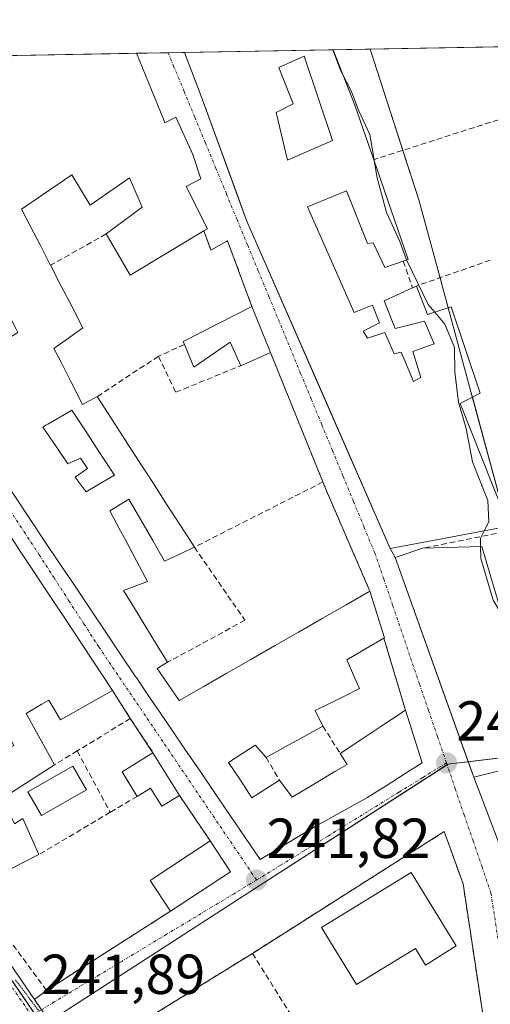
# Model space of a CAD drawing. Units: metres. Extents: x 625993 to 629488, y 4646278 to 4648653.
# Drawn here: x 629093 to 629176, y 4648478 to 4648653 of the extents above; entities that cross this region are included whole.
import ezdxf
from ezdxf.enums import TextEntityAlignment as Align

# ---------------------------------------------------------------- set-up
doc = ezdxf.new("R2010")
doc.units = ezdxf.units.M
doc.header["$MEASUREMENT"] = 0
for name, pattern in [('TRAZO_Y_PUNTO', [1, 0.5, -0.25, 0, -0.25]), ('TRAZOS2', [0.375, 0.25, -0.125]), ('TRAZOSX2', [1.5, 1, -0.5])]:
    doc.linetypes.add(name, pattern=pattern)
for name, color, linetype, lineweight in [('Carretera de calzada única', 19, 'Continuous', 13), ('Carretera de calzada única Cxs', 19, 'Continuous', 13), ('Carretera de calzada única eje', 19, 'TRAZO_Y_PUNTO', 0), ('Carátula', 7, 'Continuous', 5), ('Comarca CxS', 133, 'Continuous', 0), ('Comunidad Autónoma CxS', 142, 'Continuous', 0), ('Curva de nivel normal', 36, 'Continuous', 0), ('Edificación', 1, 'Continuous', 13), ('Edificación Cxs', 1, 'Continuous', 13), ('Huerta', 92, 'Continuous', 0), ('Huerta CxS', 92, 'Continuous', 0), ('Municipio CxS', 142, 'Continuous', 0), ('Muro lineal', 1, 'TRAZOSX2', 13), ('Núcleo urbano', 19, 'Continuous', 0), ('Núcleo urbano CxS', 19, 'Continuous', 0), ('Piscina', 142, 'Continuous', 0), ('Piscina CxS', 142, 'Continuous', 0), ('Provincia CxS', 1, 'Continuous', 0), ('Punto de cota en terreno', 7, 'Continuous', 0), ('Rótulo de punto de cota en terreno', 19, 'Continuous', 0), ('Vía pecuaria eje', 92, 'TRAZOS2', 0), ('Vía urbana Cxs', 5, 'Continuous', 0), ('Vía urbana eje', 5, 'TRAZO_Y_PUNTO', 0)]:
    doc.layers.add(name, color=color, linetype=linetype, lineweight=lineweight)
doc.styles.add('Arial', font='txt', dxfattribs={"height": 0.2})

# ---------------------------------------------------------------- blocks, each defined once
blk = doc.blocks.new('5PATER')
at = {"layer": 'Carátula', "linetype": 'Continuous', "lineweight": 5}
h = blk.add_hatch(color=250, dxfattribs=at)
edge = h.paths.add_edge_path()
edge.add_ellipse((0, 0.01), major_axis=(-1.33, -1.34), ratio=0.999422, start_angle=0, end_angle=360)
blk = doc.blocks.new('*U169')
at = {"layer": 'Carretera de calzada única Cxs', "color": 19, "linetype": 'Continuous', "lineweight": 13}
blk.add_polyline3d([(629079.36, 4648502.33, 241.93), (629095.16, 4648479.24, 241.84), (629096.4, 4648477.43, 241.86)], dxfattribs=at)
blk = doc.blocks.new('*U170')
at = {"layer": 'Vía urbana Cxs', "color": 5, "linetype": 'Continuous', "lineweight": 0}
for points in [[(629174.6, 4648478.26, 240.72), (629171.34, 4648499.8, 240.64), (629168, 4648509.1, 240.96), (629133.89, 4648487.44, 241.92), (629114.62, 4648475.5, 242.03)], [(629096.4, 4648477.43, 241.86), (629095.16, 4648479.24, 241.84), (629097.28, 4648480.87, 241.81), (629119.32, 4648494.92, 241.91), (629130, 4648501.96, 241.75), (629126.41, 4648507.43, 241.71), (629120.92, 4648515.49, 241.65), (629116.22, 4648523.1, 241.75), (629112.19, 4648529.19, 241.72), (629109, 4648534.18, 241.89), (629100.06, 4648547.7, 241.85), (629098.82, 4648549.58, 241.85), (629092.63, 4648558.94, 241.83), (629091.68, 4648560.38, 241.84)], [(629091.64, 4648568.67, 241.92), (629094.32, 4648564.67, 241.92), (629097, 4648560.67, 241.88), (629099.68, 4648556.68, 241.88), (629102.36, 4648552.68, 241.9), (629105.04, 4648548.68, 241.92), (629107.72, 4648544.68, 241.88), (629110.4, 4648540.69, 241.86), (629113.08, 4648536.69, 241.83), (629113.32, 4648536.34, 241.83), (629115.43, 4648533.23, 241.81), (629117.55, 4648530.12, 241.79), (629119.67, 4648527.01, 241.81), (629121.79, 4648523.91, 241.83), (629121.91, 4648523.73, 241.82), (629124.58, 4648519.81, 241.78), (629127.25, 4648515.88, 241.71), (629129.92, 4648511.96, 241.68), (629132.59, 4648508.04, 241.72), (629135.26, 4648504.12, 241.71), (629138.37, 4648505.98, 241.72), (629141.49, 4648507.85, 241.71), (629144.6, 4648509.71, 241.59), (629144.96, 4648509.92, 241.58), (629147.42, 4648511.29, 241.5), (629149.88, 4648512.67, 241.42), (629152.13, 4648513.92, 241.35), (629154.37, 4648515.17, 241.31), (629154.43, 4648515.21, 241.31), (629157.65, 4648517.24, 241.2), (629160.88, 4648519.28, 241.09), (629164.1, 4648521.31, 240.92), (629162.6, 4648526, 241.03), (629161.1, 4648530.69, 241.15), (629157.28, 4648543.46, 241.24), (629157.39, 4648543.53, 241.23), (629156.09, 4648547.69, 241.26), (629154.78, 4648551.84, 241.32), (629147.07, 4648569.64, 241.58), (629146.43, 4648571.22, 241.58), (629141.84, 4648582.52, 241.64), (629137.09, 4648594.24, 241.9), (629133.82, 4648602.4, 241.68), (629129.47, 4648614.05, 241.7), (629126.53, 4648612.44, 241.71), (629125.23, 4648615.83, 241.8), (629125.89, 4648616.22, 241.81), (629125.44, 4648617.12, 241.83), (629122.12, 4648623.71, 241.88), (629124.74, 4648625.12, 241.77), (629123.28, 4648629.44, 241.79), (629120.28, 4648636.08, 241.83), (629118.35, 4648635.03, 241.9), (629118.07, 4648635.71, 241.9), (629113.3, 4648647.41, 241.91), (629121.82, 4648647.56, 241.89), (629121.82, 4648647.55, 241.89), (629124.8, 4648639.81, 241.91), (629124.8, 4648639.81, 241.91), (629131.37, 4648621.81, 241.76), (629132.87, 4648617.69, 241.69), (629146.75, 4648585.99, 241.56), (629158.4, 4648559.39, 241.29), (629159.3, 4648557.79, 241.27), (629172.74, 4648520.21, 240.49), (629173.26, 4648518.76, 240.43), (629180.61, 4648499.45, 239.77)]]:
    blk.add_polyline3d(points, dxfattribs=at)
blk = doc.blocks.new('*U177')
at = {"layer": 'Edificación Cxs', "color": 1, "linetype": 'Continuous', "lineweight": 13}
for points in [[(629066.68, 4648598.21, 246.97), (629091.68, 4648560.38, 250.73), (629092.63, 4648558.94, 249.34), (629098.82, 4648549.58, 246.9), (629100.06, 4648547.7, 245.89), (629109, 4648534.18, 245.48), (629099.78, 4648528.94, 244.86), (629097.69, 4648532.46, 245.37), (629096.31, 4648531.65, 244.46), (629093.66, 4648530.1, 247.16), (629095.21, 4648527.28, 246.22), (629098.69, 4648520.94, 243.85), (629089.42, 4648514.97, 247.47), (629091.58, 4648510.49, 247.41), (629093.07, 4648511.39, 244.01), (629095.94, 4648505, 245.24), (629085.57, 4648499.74, 248.09), (629080.85, 4648507.48, 247.64), (629079.42, 4648509.8, 248.75), (629076.8, 4648508.46, 243.44), (629069.76, 4648519.17, 250.08), (629065.35, 4648525.9, 248.24), (629064.6, 4648527.04, 247.29), (629058.3, 4648536.62, 243.9), (629059.78, 4648537.76, 247.76), (629059.14, 4648538.82, 245.81), (629059.14, 4648538.83, 245.8), (629051.04, 4648552.28, 244.76), (629049.22, 4648555.3, 246.42), (629045.95, 4648553.51, 245.04), (629029.97, 4648578.81, 246.15), (629027.99, 4648581.95, 247.68), (629026.19, 4648584.8, 242.54), (629032.89, 4648589.71, 247.92), (629035.71, 4648591.78, 247.06), (629037.44, 4648593.05, 244.98), (629038.84, 4648590.88, 247.52), (629039.46, 4648589.91, 248.65), (629040.07, 4648588.96, 245.28), (629040.37, 4648589.27, 246.12), (629041.11, 4648590.04, 246.7), (629041.21, 4648590.14, 246.33), (629043.53, 4648592.55, 244.82), (629041.61, 4648595.69, 244.28), (629045.11, 4648597.95, 244.98), (629045.22, 4648598.02, 245.2), (629047.24, 4648599.32, 245.85), (629050.33, 4648601.31, 248.92), (629050.39, 4648601.35, 248.98), (629060.35, 4648607.78, 242.76), (629066.68, 4648598.21, 246.97)], [(629067.08, 4648576.79, 245.17), (629062.08, 4648583.79, 246.23), (629061.24, 4648583.19, 244.58), (629060.29, 4648582.51, 242.79), (629060.29, 4648582.51, 242.78), (629058.01, 4648580.88, 244.81), (629058.38, 4648580.37, 244.26), (629061.49, 4648576.01, 244.53), (629061.73, 4648575.67, 244.58), (629063.01, 4648573.88, 244.91), (629067.08, 4648576.79, 245.17)], [(629083.56, 4648520, 249.48), (629091.49, 4648524.4, 247.52), (629091.15, 4648525.01, 246.95), (629088.31, 4648530.13, 248.59), (629087.62, 4648529.75, 247.37), (629087.54, 4648529.7, 247.16), (629087.47, 4648529.66, 246.94), (629083.53, 4648527.48, 244.39), (629083.49, 4648527.45, 244.37), (629083.43, 4648527.42, 244.33), (629079.31, 4648525.13, 247.04), (629079.33, 4648525.1, 246.98), (629082.5, 4648519.41, 251.02), (629083.56, 4648520, 249.48)]]:
    blk.add_polyline3d(points, close=True, dxfattribs=at)
blk = doc.blocks.new('*U182')
at = {"layer": 'Edificación Cxs', "color": 1, "linetype": 'Continuous', "lineweight": 13}
for points in [[(629148.26, 4648648.03, 251.43), (629152.09, 4648638.18, 245.31), (629155.46, 4648628.5, 246.05), (629161.61, 4648610.78, 243.47), (629160.71, 4648610.48, 243.63), (629157.44, 4648609.32, 243.23), (629155.39, 4648613.73, 244.49), (629154.37, 4648613.6, 244.11), (629150.6, 4648622.94, 245.04), (629143.69, 4648620.12, 247.83), (629152.01, 4648601.37, 247.71), (629155.26, 4648602.65, 246.16), (629156.48, 4648599.53, 245.6), (629153.6, 4648598.05, 247.48), (629154.37, 4648596.76, 247.26), (629157.44, 4648597.8, 242.2), (629159.1, 4648594.01, 244.24), (629160.32, 4648594.27, 241.89), (629162.51, 4648589.09, 246.87), (629163.85, 4648589.8, 244.58), (629162.44, 4648594.4, 243.9), (629166.21, 4648595.8, 245.21), (629164.48, 4648599.78, 245.73), (629159.3, 4648598.5, 242.35), (629157.32, 4648603.42, 245.05), (629162.37, 4648605.73, 244.31), (629163.07, 4648606.05, 244.17), (629165, 4648600.99, 245.36), (629169.23, 4648602.34, 244.67), (629174.41, 4648587.03, 242.83), (629170.82, 4648585.19, 244.57), (629178.68, 4648565.49, 243.33), (629179.53, 4648563.37, 242.97), (629158.4, 4648559.39, 245.58), (629132.87, 4648617.69, 244.84), (629124.8, 4648639.81, 249), (629121.82, 4648647.55, 247.37), (629121.82, 4648647.56, 247.36), (629148.26, 4648648.04, 251.43), (629148.26, 4648648.03, 251.43)], [(629148.11, 4648631.91, 246.84), (629143.12, 4648646.9, 243.9), (629138.62, 4648644.91, 243.87), (629141.12, 4648638.41, 244.13), (629138.12, 4648636.91, 245.34), (629140.12, 4648628.41, 248.67), (629148.11, 4648631.91, 246.84)]]:
    blk.add_polyline3d(points, close=True, dxfattribs=at)
blk = doc.blocks.new('*U183')
at = {"layer": 'Edificación Cxs', "color": 1, "linetype": 'Continuous', "lineweight": 13}
for points in [[(629113.3, 4648647.41, 246.46), (629118.07, 4648635.71, 249.55), (629118.35, 4648635.03, 249.68), (629120.28, 4648636.08, 247.87), (629123.28, 4648629.44, 245.8), (629124.74, 4648625.12, 244.52), (629122.12, 4648623.71, 249.4), (629125.89, 4648616.22, 247.82), (629125.23, 4648615.83, 248.13), (629112.19, 4648607.96, 247.42), (629107.89, 4648615.3, 247.28), (629114.3, 4648620.06, 250.02), (629112.06, 4648625.25, 245.79), (629105.03, 4648620.39, 242.96), (629101.82, 4648625.83, 248.35), (629092.87, 4648619.69, 245.99), (629094.51, 4648616.52, 248.01), (629096.15, 4648613.34, 248.07), (629097.78, 4648610.17, 248.39), (629098.01, 4648609.73, 247.79), (629099.92, 4648606.03, 244.37), (629101.84, 4648602.32, 244.38), (629103.75, 4648598.62, 242.82), (629101.19, 4648596.8, 242.81), (629098.62, 4648594.97, 245.96), (629099.87, 4648592.52, 246.23), (629101.57, 4648589.17, 247.93), (629101.63, 4648589.05, 248.01), (629103.69, 4648584.99, 248.53), (629106.3, 4648586.4, 246.76), (629108.77, 4648582.58, 245.78), (629111.24, 4648578.75, 246.52), (629113.71, 4648574.93, 245.53), (629116.17, 4648571.11, 248.1), (629118.64, 4648567.29, 246.86), (629121.11, 4648563.46, 248.19), (629123.58, 4648559.64, 247.12), (629123.16, 4648559.44, 246.45), (629120.72, 4648558.3, 245.84), (629118.28, 4648557.16, 245.96), (629116.17, 4648560.83, 247.02), (629114.05, 4648564.5, 246.88), (629111.94, 4648568.17, 247.34), (629108.55, 4648566.12, 245.72), (629109.81, 4648563.75, 247.15), (629111.08, 4648561.37, 246.61), (629111.08, 4648561.37, 246.61), (629111.32, 4648560.92, 246.39), (629113.29, 4648557.22, 246.57), (629115.27, 4648553.51, 243.53), (629110.98, 4648551.96, 249.2), (629113.58, 4648547.7, 248.81), (629116.18, 4648543.43, 248.28), (629118.78, 4648539.17, 246.21), (629116.94, 4648538.09, 247.17), (629118.92, 4648535.24, 244.39), (629120.9, 4648532.38, 246.05), (629125.14, 4648534.81, 245.59), (629129.37, 4648537.25, 245.52), (629133.61, 4648539.68, 245.59), (629137.84, 4648542.11, 246.08), (629142.08, 4648544.54, 245.1), (629146.31, 4648546.98, 244.47), (629150.55, 4648549.41, 246.43), (629154.78, 4648551.84, 243.27), (629156.09, 4648547.69, 246.66), (629157.39, 4648543.53, 247.02), (629157.28, 4648543.46, 247.01), (629153.98, 4648541.54, 247), (629150.67, 4648539.62, 248), (629152.11, 4648536.34, 247.51), (629152.91, 4648534.5, 244.01), (629150.12, 4648533.12, 245.76), (629147.58, 4648531.86, 242.84), (629145.03, 4648530.6, 246.66), (629146.44, 4648527.84, 244.29), (629143.07, 4648525.99, 242.86), (629139.69, 4648524.13, 242.25), (629136.32, 4648522.28, 242.52), (629134.64, 4648524.18, 246.46), (629134.48, 4648524.36, 246.74), (629134.47, 4648524.37, 246.75), (629134.41, 4648524.44, 246.84), (629132.04, 4648522.91, 244.11), (629129.67, 4648521.37, 248.05), (629131.75, 4648518.24, 248.55), (629133.82, 4648515.1, 249.43), (629136.28, 4648516.66, 248.42), (629138.73, 4648518.21, 248.07), (629140.97, 4648515.22, 249.16), (629141.13, 4648515.32, 249.15), (629143.77, 4648516.89, 244.84), (629146.4, 4648518.46, 244.12), (629148.56, 4648519.74, 244.65), (629150.72, 4648521.03, 247.3), (629149.51, 4648522.97, 245.57), (629153.37, 4648525.54, 247.23), (629157.24, 4648528.12, 247.66), (629161.1, 4648530.69, 244.43), (629162.6, 4648526, 246.78), (629164.1, 4648521.31, 245.44), (629160.88, 4648519.28, 246.95), (629157.65, 4648517.24, 242.42), (629154.43, 4648515.21, 244.03), (629154.37, 4648515.17, 243.9), (629152.13, 4648513.92, 241.56), (629149.88, 4648512.67, 243.27), (629147.42, 4648511.29, 244.6), (629144.96, 4648509.92, 246.56), (629144.6, 4648509.71, 246.53), (629141.49, 4648507.85, 247.97), (629138.37, 4648505.98, 247.39), (629135.26, 4648504.12, 242.13), (629132.59, 4648508.04, 248.38), (629129.92, 4648511.96, 248.13), (629127.25, 4648515.88, 245.94), (629124.58, 4648519.81, 247.85), (629121.91, 4648523.73, 247.25), (629121.79, 4648523.91, 247.43), (629119.67, 4648527.01, 246.12), (629117.55, 4648530.12, 245.44), (629115.43, 4648533.23, 243.32), (629113.32, 4648536.34, 244.85), (629113.08, 4648536.69, 245.47), (629110.4, 4648540.69, 248.75), (629107.72, 4648544.68, 248.16), (629105.04, 4648548.68, 246.49), (629102.36, 4648552.68, 244.74), (629099.68, 4648556.68, 246.9), (629097, 4648560.67, 245.9), (629094.32, 4648564.67, 244.59), (629091.64, 4648568.67, 246.86), (629088.97, 4648572.66, 245.71), (629086.29, 4648576.66, 244.42), (629083.61, 4648580.66, 246.83), (629080.93, 4648584.65, 245.72), (629078.25, 4648588.65, 244.37), (629075.57, 4648592.65, 246.8), (629072.89, 4648596.65, 245.6), (629070.21, 4648600.64, 244.37), (629067.53, 4648604.64, 246.74), (629065.71, 4648607.98, 247.16), (629063.88, 4648611.33, 245.89), (629062.06, 4648614.67, 244.27), (629060.23, 4648618.01, 248.46), (629057.37, 4648621.76, 246.62), (629054.51, 4648625.52, 247.23), (629051.66, 4648629.27, 247.8), (629048.8, 4648633.03, 245.49), (629045.94, 4648636.78, 247.61), (629043.84, 4648639.88, 247.69), (629041.74, 4648642.98, 248.17), (629039.64, 4648646.08, 247.34), (629078.71, 4648646.78, 246.79), (629078.72, 4648646.77, 246.79), (629079.91, 4648644.18, 247.52), (629081.09, 4648641.58, 248.54), (629081.19, 4648641.37, 248.66), (629091.32, 4648647.01, 247.7), (629113.3, 4648647.41, 246.46)], [(629068.04, 4648642.05, 245.52), (629066.37, 4648645.4, 245.83), (629062.2, 4648643.3, 244.5), (629059.39, 4648641.89, 243.21), (629059.72, 4648641.18, 244.48), (629060.27, 4648640, 247.1), (629061.96, 4648636.39, 248.05), (629059.65, 4648635.3, 248.59), (629060.87, 4648632.87, 249.08), (629063.62, 4648634.46, 247.26), (629063.66, 4648634.36, 247.46), (629065.6, 4648630.05, 248.38), (629066.89, 4648630.37, 246.38), (629068.66, 4648626.93, 245.93), (629070.42, 4648623.5, 247.67), (629072.19, 4648620.06, 250.34), (629074.44, 4648620.71, 244.94), (629075.6, 4648617.9, 247.03), (629076.8, 4648615.01, 246.58), (629075.33, 4648613.8, 247.52), (629076.62, 4648611.48, 247.93), (629080.01, 4648612.96, 245.16), (629081.08, 4648611.16, 246.62), (629082.56, 4648608.67, 246), (629080.78, 4648607.46, 246.83), (629081.67, 4648605.67, 243.22), (629080.32, 4648604.76, 247.13), (629082.06, 4648601.97, 247.84), (629083.8, 4648599.19, 247.84), (629085.71, 4648596.12, 247.89), (629088.2, 4648597.53, 245.5), (629089.15, 4648595.87, 247.2), (629091.25, 4648597.21, 246.66), (629091.45, 4648597.34, 246.8), (629092.17, 4648597.8, 247.35), (629091.83, 4648598.47, 246.95), (629090.64, 4648600.81, 246.23), (629089.45, 4648603.14, 246.01), (629088.41, 4648605.17, 246.23), (629088.41, 4648605.18, 246.23), (629087.41, 4648607.14, 244.69), (629087.4, 4648607.17, 244.64), (629087.18, 4648607.59, 244), (629086.6, 4648608.74, 243.37), (629085.32, 4648611.25, 245.48), (629083.2, 4648615.41, 246.28), (629083.07, 4648615.66, 246.26), (629081.23, 4648619.28, 245.7), (629079.38, 4648622.9, 245.18), (629077.54, 4648626.51, 246.71), (629076.75, 4648628.06, 246.81), (629072.98, 4648635.45, 247.32), (629072.19, 4648637, 247.34), (629071.11, 4648639.13, 246.56), (629069.71, 4648638.69, 244.77), (629068.04, 4648642.05, 245.52)], [(629106.83, 4648576.29, 245.11), (629104.32, 4648580.14, 246.33), (629101.8, 4648584, 247.86), (629101.59, 4648583.87, 247.53), (629097.51, 4648581.5, 246.27), (629097.16, 4648581.29, 246.27), (629097.08, 4648581.25, 246.28), (629096.62, 4648580.98, 246.45), (629098.86, 4648577.72, 245.45), (629101.1, 4648574.46, 246.93), (629103.32, 4648575.46, 243.88), (629104.6, 4648573.62, 245.56), (629102.4, 4648572.1, 247.87), (629104.32, 4648569.48, 247.78), (629106.83, 4648570.96, 245.01), (629109.35, 4648572.43, 246.25), (629106.83, 4648576.29, 245.11)]]:
    blk.add_polyline3d(points, close=True, dxfattribs=at)

msp = doc.modelspace()

# ---------------------------------------------------------------- linework, layer by layer
at = {"layer": 'Carretera de calzada única', "color": 19, "linetype": 'Continuous', "lineweight": 13}
for points in [[(629024.13, 4648583.11, 241.9), (629046.85, 4648550.8, 241.93), (629079.36, 4648502.33, 241.93), (629095.16, 4648479.24, 241.84)], [(629095.16, 4648479.24, 241.84), (629096.4, 4648477.43, 241.86), (629099.47, 4648472.95, 241.91)]]:
    msp.add_polyline3d(points, dxfattribs=at)
at = {"layer": 'Carretera de calzada única eje', "color": 19, "linetype": 'TRAZO_Y_PUNTO', "lineweight": 0}
msp.add_polyline3d([(629094.68, 4648476.4, 241.87), (629088.8, 4648484.73, 241.86), (629077.58, 4648501.12, 241.88), (629045.08, 4648549.58, 241.91)], dxfattribs=at)
at = {"layer": 'Comarca CxS', "color": 133, "linetype": 'Continuous', "lineweight": 0}
msp.add_polyline3d([(629487.73, 4646340.28, 241.85), (626034.54, 4646278.18, 254.65), (625993.41, 4648591.3, 246.71), (629445.48, 4648653.38, 238.84), (629487.73, 4646340.28, 241.85)], close=True, dxfattribs=at)
at = {"layer": 'Comunidad Autónoma CxS', "color": 142, "linetype": 'Continuous', "lineweight": 0}
msp.add_polyline3d([(629487.73, 4646340.28, 241.85), (626034.54, 4646278.18, 254.65), (625993.41, 4648591.3, 246.71), (629445.48, 4648653.38, 238.84), (629487.73, 4646340.28, 241.85)], close=True, dxfattribs=at)
at = {"layer": 'Curva de nivel normal', "color": 36, "linetype": 'Continuous', "lineweight": 0}
for points in [[(629148.22, 4648648.03, 240), (629149.58, 4648644.43, 240), (629149.94, 4648643.72, 240)], [(629149.94, 4648643.72, 240), (629151.44, 4648640.72, 240), (629152.8, 4648637.2, 240), (629154.79, 4648632.96, 240), (629155.59, 4648628.12, 240)], [(629155.59, 4648628.12, 240), (629156.02, 4648625.53, 240), (629157.75, 4648619.11, 240), (629160.1, 4648613.94, 240), (629161.3, 4648610.68, 240)], [(629161.3, 4648610.68, 240), (629161.39, 4648610.44, 240), (629165.16, 4648602.76, 240), (629166.3, 4648601.4, 240)], [(629166.3, 4648601.4, 240), (629168.12, 4648599.24, 240), (629169.84, 4648595.1, 240), (629169.9, 4648590.73, 240), (629170.51, 4648585.43, 240), (629171.87, 4648580.71, 240), (629173.01, 4648574.8, 240), (629175.74, 4648567.94, 240), (629175.9, 4648564.16, 240), (629175.09, 4648562.53, 240)], [(629175.09, 4648562.53, 240), (629174.43, 4648561.22, 240), (629174.45, 4648559.76, 240)], [(629174.45, 4648559.76, 240), (629174.49, 4648557.6, 240), (629176.71, 4648550.21, 240), (629178.28, 4648547.56, 240)]]:
    msp.add_polyline3d(points, dxfattribs=at)
at = {"layer": 'Edificación', "color": 1, "linetype": 'Continuous', "lineweight": 13}
for points in [[(629091.32, 4648647.01, 247.7), (629113.3, 4648647.41, 246.46)], [(629091.32, 4648647.01, 247.7), (629113.3, 4648647.41, 246.46)], [(629113.3, 4648647.41, 246.46), (629118.07, 4648635.71, 249.55), (629118.35, 4648635.03, 249.68), (629120.28, 4648636.08, 247.87), (629123.28, 4648629.44, 245.8), (629124.74, 4648625.12, 244.52), (629122.12, 4648623.71, 249.4), (629125.89, 4648616.22, 247.82), (629125.23, 4648615.83, 248.13)], [(629121.82, 4648647.56, 247.36), (629148.26, 4648648.04, 251.43)], [(629121.82, 4648647.56, 247.36), (629148.26, 4648648.04, 251.43)], [(629178.68, 4648565.49, 243.33), (629179.53, 4648563.37, 242.97), (629158.4, 4648559.39, 245.58), (629132.87, 4648617.69, 244.84), (629124.8, 4648639.81, 249), (629121.82, 4648647.55, 247.37), (629121.82, 4648647.56, 247.36)], [(629148.26, 4648648.04, 251.43), (629148.26, 4648648.03, 251.43)], [(629148.26, 4648648.03, 251.43), (629152.09, 4648638.18, 245.31), (629155.46, 4648628.5, 246.05)], [(629148.11, 4648631.91, 246.84), (629143.12, 4648646.9, 243.9), (629138.62, 4648644.91, 243.87), (629141.12, 4648638.41, 244.13), (629138.12, 4648636.91, 245.34), (629140.12, 4648628.41, 248.67), (629148.11, 4648631.91, 246.84)], [(629148.11, 4648631.91, 246.84), (629143.12, 4648646.9, 243.9), (629138.62, 4648644.91, 243.87), (629141.12, 4648638.41, 244.13), (629138.12, 4648636.91, 245.34), (629140.12, 4648628.41, 248.67), (629148.11, 4648631.91, 246.84)], [(629155.46, 4648628.5, 246.05), (629161.61, 4648610.78, 243.47), (629160.71, 4648610.48, 243.63)], [(629107.89, 4648615.3, 247.28), (629114.3, 4648620.06, 250.02), (629112.06, 4648625.25, 245.79), (629105.03, 4648620.39, 242.96), (629101.82, 4648625.83, 248.35), (629092.87, 4648619.69, 245.99), (629094.51, 4648616.52, 248.01), (629096.15, 4648613.34, 248.07), (629097.78, 4648610.17, 248.39), (629098.01, 4648609.73, 247.79)], [(629160.71, 4648610.48, 243.63), (629157.44, 4648609.32, 243.22), (629155.39, 4648613.73, 244.49), (629154.37, 4648613.6, 244.11), (629150.6, 4648622.94, 245.04), (629143.69, 4648620.12, 247.83), (629152.01, 4648601.37, 247.71), (629155.26, 4648602.65, 246.16), (629156.48, 4648599.53, 245.6), (629153.6, 4648598.05, 247.48), (629154.37, 4648596.76, 247.26), (629157.44, 4648597.8, 242.2), (629159.1, 4648594.01, 244.24), (629160.32, 4648594.27, 241.89), (629162.51, 4648589.09, 246.87), (629163.85, 4648589.8, 244.58), (629162.44, 4648594.4, 243.9), (629166.21, 4648595.8, 245.21), (629164.48, 4648599.78, 245.73), (629159.3, 4648598.5, 242.35), (629157.32, 4648603.42, 245.05), (629162.37, 4648605.73, 244.31)], [(629125.23, 4648615.83, 248.13), (629112.19, 4648607.96, 247.42), (629107.89, 4648615.3, 247.28)], [(629098.01, 4648609.73, 247.79), (629099.92, 4648606.03, 244.37), (629101.84, 4648602.32, 244.38), (629103.75, 4648598.62, 242.82), (629101.19, 4648596.8, 242.81), (629098.62, 4648594.97, 245.96), (629099.87, 4648592.52, 246.23), (629101.57, 4648589.17, 247.93), (629101.63, 4648589.05, 248.01), (629103.69, 4648584.99, 248.53), (629106.3, 4648586.4, 246.76)], [(629162.37, 4648605.73, 244.31), (629163.07, 4648606.05, 244.17)], [(629163.07, 4648606.05, 244.17), (629165, 4648600.99, 245.36), (629169.23, 4648602.34, 244.67), (629174.41, 4648587.03, 242.83), (629170.82, 4648585.19, 244.57), (629178.68, 4648565.49, 243.33)], [(629121.81, 4648595.67, 246.69), (629121.6, 4648596.19, 246.46), (629133.82, 4648602.4, 246.43)], [(629133.82, 4648602.4, 246.43), (629137.09, 4648594.24, 247.2)], [(629066.68, 4648598.21, 246.97), (629091.68, 4648560.38, 250.73), (629092.63, 4648558.94, 249.34), (629098.82, 4648549.58, 246.9), (629100.06, 4648547.7, 245.89), (629109, 4648534.18, 245.48)], [(629131.83, 4648591.89, 247.63), (629129.92, 4648596.05, 247.32), (629123.46, 4648591.62, 244.88), (629121.81, 4648595.67, 246.69)], [(629137.09, 4648594.24, 247.2), (629131.83, 4648591.89, 247.63)], [(629106.3, 4648586.4, 246.76), (629108.77, 4648582.58, 245.78), (629111.24, 4648578.75, 246.52), (629113.71, 4648574.93, 245.53), (629116.17, 4648571.11, 248.1), (629118.64, 4648567.29, 246.86), (629121.11, 4648563.46, 248.19), (629123.58, 4648559.64, 247.12)], [(629106.83, 4648576.29, 245.11), (629104.32, 4648580.14, 246.33), (629101.8, 4648584, 247.86), (629101.59, 4648583.87, 247.53), (629097.51, 4648581.5, 246.27), (629097.16, 4648581.29, 246.27), (629097.08, 4648581.25, 246.28), (629096.62, 4648580.98, 246.45), (629098.86, 4648577.72, 245.45), (629101.1, 4648574.46, 246.93), (629103.32, 4648575.46, 243.88), (629104.6, 4648573.62, 245.56), (629102.4, 4648572.1, 247.87), (629104.32, 4648569.48, 247.78), (629106.83, 4648570.96, 245.01), (629109.35, 4648572.43, 246.25), (629106.83, 4648576.29, 245.11)], [(629106.83, 4648576.29, 245.11), (629104.32, 4648580.14, 246.33), (629101.8, 4648584, 247.86), (629101.59, 4648583.87, 247.53), (629097.51, 4648581.5, 246.27), (629097.16, 4648581.29, 246.27), (629097.08, 4648581.25, 246.28), (629096.62, 4648580.98, 246.45), (629098.86, 4648577.72, 245.45), (629101.1, 4648574.46, 246.93), (629103.32, 4648575.46, 243.88), (629104.6, 4648573.62, 245.56), (629102.4, 4648572.1, 247.87), (629104.32, 4648569.48, 247.78), (629106.83, 4648570.96, 245.01), (629109.35, 4648572.43, 246.25), (629106.83, 4648576.29, 245.11)], [(629161.1, 4648530.69, 244.43), (629162.6, 4648526, 246.78), (629164.1, 4648521.31, 245.44), (629160.88, 4648519.28, 246.95), (629157.65, 4648517.24, 242.42), (629154.43, 4648515.21, 244.03), (629154.37, 4648515.17, 243.9), (629152.13, 4648513.92, 241.56), (629149.88, 4648512.67, 243.27), (629147.42, 4648511.29, 244.6), (629144.96, 4648509.92, 246.56), (629144.6, 4648509.71, 246.53), (629141.49, 4648507.85, 247.97), (629138.37, 4648505.98, 247.38), (629135.26, 4648504.12, 242.13), (629132.59, 4648508.04, 248.38), (629129.92, 4648511.96, 248.13), (629127.25, 4648515.88, 245.94), (629124.58, 4648519.81, 247.85), (629121.91, 4648523.73, 247.25), (629121.79, 4648523.91, 247.42), (629119.67, 4648527.01, 246.12), (629117.55, 4648530.12, 245.44), (629115.43, 4648533.23, 243.32), (629113.32, 4648536.34, 244.85), (629113.08, 4648536.69, 245.47), (629110.4, 4648540.69, 248.75), (629107.72, 4648544.68, 248.16), (629105.04, 4648548.68, 246.49), (629102.36, 4648552.68, 244.74), (629099.68, 4648556.68, 246.9), (629097, 4648560.67, 245.9), (629094.32, 4648564.67, 244.59), (629091.64, 4648568.67, 246.86)], [(629123.58, 4648559.64, 247.12), (629123.16, 4648559.44, 246.45), (629120.72, 4648558.3, 245.84), (629118.28, 4648557.16, 245.96), (629116.17, 4648560.83, 247.02), (629114.05, 4648564.5, 246.88), (629111.94, 4648568.17, 247.34), (629108.55, 4648566.12, 245.72), (629109.81, 4648563.75, 247.15), (629111.08, 4648561.37, 246.61), (629111.08, 4648561.37, 246.61), (629111.32, 4648560.92, 246.39), (629113.29, 4648557.22, 246.57), (629115.27, 4648553.51, 243.53), (629110.98, 4648551.96, 249.2), (629113.58, 4648547.7, 248.81), (629116.18, 4648543.43, 248.28), (629118.78, 4648539.17, 246.21)], [(629164.22, 4648559.46, 247.78), (629174.67, 4648559.77, 245.99), (629179.3, 4648544.12, 244.39)], [(629173.26, 4648518.76, 243), (629159.3, 4648557.79, 244.61), (629164.22, 4648559.46, 247.78)], [(629118.78, 4648539.17, 246.21), (629116.94, 4648538.09, 247.17), (629118.92, 4648535.24, 244.39), (629120.9, 4648532.38, 246.05), (629125.14, 4648534.81, 245.59), (629129.37, 4648537.25, 245.52), (629133.61, 4648539.68, 245.59), (629137.84, 4648542.11, 246.08), (629142.08, 4648544.54, 245.1), (629146.31, 4648546.98, 244.47), (629150.55, 4648549.41, 246.43), (629154.78, 4648551.84, 243.27)], [(629154.78, 4648551.84, 243.27), (629156.09, 4648547.69, 246.66), (629157.39, 4648543.53, 247.02), (629157.28, 4648543.46, 247.01)], [(629157.28, 4648543.46, 247.01), (629153.98, 4648541.54, 247), (629150.67, 4648539.62, 248), (629152.11, 4648536.34, 247.51), (629152.91, 4648534.5, 244.01), (629150.12, 4648533.12, 245.76), (629147.58, 4648531.86, 242.84), (629145.03, 4648530.6, 246.66), (629146.44, 4648527.84, 244.29)], [(629109, 4648534.18, 245.48), (629099.78, 4648528.94, 244.86), (629097.69, 4648532.46, 245.37), (629096.31, 4648531.65, 244.46), (629093.66, 4648530.1, 247.16), (629095.21, 4648527.28, 246.22), (629098.69, 4648520.94, 243.85)], [(629149.51, 4648522.97, 245.57), (629153.37, 4648525.54, 247.23), (629157.24, 4648528.12, 247.66), (629161.1, 4648530.69, 244.43)], [(629146.44, 4648527.84, 244.29), (629143.07, 4648525.99, 242.86), (629139.69, 4648524.13, 242.25), (629136.32, 4648522.28, 242.52)], [(629113.42, 4648515.35, 244.04), (629110.73, 4648519.71, 242.84), (629116.22, 4648523.1, 244.53)], [(629116.22, 4648523.1, 244.53), (629120.92, 4648515.49, 243.92)], [(629136.32, 4648522.28, 242.52), (629134.64, 4648524.18, 246.46), (629134.48, 4648524.36, 246.74), (629134.47, 4648524.37, 246.75), (629134.41, 4648524.44, 246.84), (629132.04, 4648522.91, 244.11), (629129.67, 4648521.37, 248.05), (629131.75, 4648518.24, 248.55), (629133.82, 4648515.1, 249.43), (629136.28, 4648516.66, 248.42), (629138.73, 4648518.21, 248.07)], [(629138.73, 4648518.21, 248.07), (629140.97, 4648515.22, 249.16), (629141.13, 4648515.32, 249.15), (629143.77, 4648516.89, 244.84), (629146.4, 4648518.46, 244.12), (629148.56, 4648519.74, 244.65), (629150.72, 4648521.03, 247.3), (629149.51, 4648522.97, 245.57)], [(629098.69, 4648520.94, 243.85), (629089.42, 4648514.97, 247.47), (629091.58, 4648510.49, 247.41), (629093.07, 4648511.39, 244.01), (629095.94, 4648505, 245.24)], [(629186.76, 4648518.94, 242.23), (629182.53, 4648518.12, 245.87), (629181.32, 4648520.8, 242.67), (629173.26, 4648518.76, 243)], [(629120.92, 4648515.49, 243.92), (629117.8, 4648513.59, 241.72), (629115.8, 4648516.83, 244.21), (629113.42, 4648515.35, 244.04)], [(629095.94, 4648505, 245.24), (629085.57, 4648499.74, 248.09), (629080.85, 4648507.48, 247.64)], [(629119.32, 4648494.92, 245.37), (629115.71, 4648500.39, 243.8), (629126.41, 4648507.43, 244.5)], [(629126.41, 4648507.43, 244.5), (629130, 4648501.96, 245)], [(629130, 4648501.96, 245), (629119.32, 4648494.92, 245.37)], [(629170.12, 4648488.81, 244.23), (629164.64, 4648485.33, 245.09), (629162.91, 4648488.3, 248.95), (629152.39, 4648481.89, 241.59), (629146.19, 4648492.06, 245.36), (629162.11, 4648501.8, 245.28), (629170.12, 4648488.81, 244.23)]]:
    msp.add_polyline3d(points, dxfattribs=at)
at = {"layer": 'Edificación Cxs', "color": 1, "linetype": 'Continuous', "lineweight": 13}
for points in [[(629148.11, 4648631.91, 246.84), (629140.12, 4648628.41, 248.67), (629138.12, 4648636.91, 245.34), (629141.12, 4648638.41, 244.13), (629138.62, 4648644.91, 243.87), (629143.12, 4648646.9, 243.9), (629148.11, 4648631.91, 246.84)], [(629133.82, 4648602.4, 246.43), (629137.09, 4648594.24, 247.2), (629131.83, 4648591.89, 247.63), (629129.92, 4648596.05, 247.32), (629123.46, 4648591.62, 244.88), (629121.81, 4648595.67, 246.69), (629121.6, 4648596.19, 246.46), (629133.82, 4648602.4, 246.43)], [(629106.83, 4648576.29, 245.11), (629109.35, 4648572.43, 246.25), (629106.83, 4648570.96, 245.01), (629104.32, 4648569.48, 247.78), (629102.4, 4648572.1, 247.87), (629104.6, 4648573.62, 245.56), (629103.32, 4648575.46, 243.88), (629101.1, 4648574.46, 246.93), (629098.86, 4648577.72, 245.45), (629096.62, 4648580.98, 246.45), (629097.08, 4648581.25, 246.28), (629097.16, 4648581.29, 246.27), (629097.51, 4648581.5, 246.27), (629101.59, 4648583.87, 247.53), (629101.8, 4648584, 247.86), (629104.32, 4648580.14, 246.33), (629106.83, 4648576.29, 245.11)], [(629179.3, 4648544.12, 244.39), (629186.76, 4648518.94, 242.23), (629182.53, 4648518.12, 245.87), (629181.32, 4648520.8, 242.67), (629173.26, 4648518.76, 243), (629159.3, 4648557.79, 244.61), (629164.22, 4648559.46, 247.78), (629174.67, 4648559.77, 245.99), (629179.3, 4648544.12, 244.39)], [(629116.22, 4648523.1, 244.53), (629120.92, 4648515.49, 243.92), (629117.8, 4648513.59, 241.72), (629115.8, 4648516.83, 244.21), (629113.42, 4648515.35, 244.04), (629110.73, 4648519.71, 242.84), (629116.22, 4648523.1, 244.53)], [(629130, 4648501.96, 245), (629119.32, 4648494.92, 245.37), (629115.71, 4648500.39, 243.8), (629126.41, 4648507.43, 244.5), (629130, 4648501.96, 245)], [(629170.12, 4648488.81, 244.23), (629164.64, 4648485.33, 245.09), (629162.91, 4648488.3, 248.95), (629152.39, 4648481.89, 241.59), (629146.19, 4648492.06, 245.36), (629162.11, 4648501.8, 245.28), (629170.12, 4648488.81, 244.23)]]:
    msp.add_polyline3d(points, close=True, dxfattribs=at)
at = {"layer": 'Huerta', "color": 92, "linetype": 'Continuous', "lineweight": 0}
for points in [[(629154.82, 4648648.15, 239.4), (629184.03, 4648648.68, 238.75), (629185.31, 4648648.7, 238.65), (629187.1, 4648648.73, 238.5), (629189.84, 4648648.78, 238.27), (629191.5, 4648648.81, 238.13)], [(629187.99, 4648523.39, 238.89), (629183.27, 4648544.96, 239.05), (629179.61, 4648561.71, 239.11), (629179.43, 4648562.5, 239.16), (629179.3, 4648563.1, 239.2), (629179.24, 4648563.32, 239.22), (629179.15, 4648563.66, 239.24), (629178.67, 4648565.43, 239.26), (629178.61, 4648565.67, 239.26), (629173.01, 4648586.31, 239.28), (629172.75, 4648587.27, 239.31), (629171.72, 4648591.03, 239.45), (629171.5, 4648591.85, 239.48), (629169.94, 4648597.6, 239.58), (629168.7, 4648602.17, 239.23), (629167.94, 4648604.99, 238.97), (629167.25, 4648607.52, 238.77), (629167.04, 4648608.31, 238.7), (629163.49, 4648621.39, 238.98), (629160.65, 4648630.16, 239.23), (629154.82, 4648648.15, 239.4)]]:
    msp.add_polyline3d(points, dxfattribs=at)
at = {"layer": 'Huerta CxS', "color": 92, "linetype": 'Continuous', "lineweight": 0}
msp.add_polyline3d([(629178.67, 4648565.43, 239.26), (629172.75, 4648587.27, 239.31), (629171.72, 4648591.03, 239.45), (629171.5, 4648591.85, 239.48), (629169.94, 4648597.6, 239.58), (629167.94, 4648604.99, 238.97), (629167.04, 4648608.31, 238.7), (629163.49, 4648621.38, 238.98), (629154.82, 4648648.15, 239.4), (629191.5, 4648648.81, 238.13)], dxfattribs=at)
at = {"layer": 'Municipio CxS', "color": 142, "linetype": 'Continuous', "lineweight": 0}
msp.add_polyline3d([(629487.73, 4646340.28, 241.85), (626034.54, 4646278.18, 254.65), (625993.41, 4648591.3, 246.71), (629445.48, 4648653.38, 238.84), (629487.73, 4646340.28, 241.85)], close=True, dxfattribs=at)
at = {"layer": 'Muro lineal', "color": 1, "linetype": 'TRAZOSX2', "lineweight": 13}
for points in [[(629183.35, 4648637.44, 239.33), (629155.46, 4648628.5, 246.05)], [(629125.23, 4648615.83, 248.13), (629126.53, 4648612.44, 241.89), (629129.47, 4648614.05, 241.81), (629133.82, 4648602.4, 246.43)], [(629107.89, 4648615.3, 247.28), (629098.01, 4648609.73, 247.79)], [(629160.71, 4648610.48, 243.63), (629162.37, 4648605.73, 244.31)], [(629176.19, 4648610.65, 240.51), (629163.07, 4648606.05, 244.17)], [(629121.81, 4648595.67, 246.69), (629117.19, 4648593.56, 243)], [(629117.19, 4648593.56, 243), (629106.3, 4648586.4, 246.76)], [(629117.19, 4648593.56, 243), (629120.27, 4648587.17, 242.96), (629131.83, 4648591.89, 247.63)], [(629137.09, 4648594.24, 247.2), (629146.43, 4648571.22, 243.56)], [(629146.43, 4648571.22, 243.56), (629123.58, 4648559.64, 247.12), (629132.57, 4648546.64, 244.11), (629118.78, 4648539.17, 246.21)], [(629146.43, 4648571.22, 243.56), (629147.07, 4648569.64, 242.72)], [(629147.07, 4648569.64, 242.72), (629154.78, 4648551.84, 243.27)], [(629147.07, 4648569.64, 242.72), (629147.2, 4648569.31, 242.6)], [(629186.11, 4648563.84, 242.02), (629164.22, 4648559.46, 247.78)], [(629157.28, 4648543.46, 247.01), (629161.1, 4648530.69, 244.43)], [(629109, 4648534.18, 245.48), (629112.19, 4648529.19, 242.89)], [(629112.19, 4648529.19, 242.89), (629102.76, 4648523.42, 243)], [(629112.19, 4648529.19, 242.89), (629116.22, 4648523.1, 244.53)], [(629146.44, 4648527.84, 244.29), (629149.51, 4648522.97, 245.57)], [(629102.76, 4648523.42, 243), (629098.69, 4648520.94, 243.85)], [(629102.76, 4648523.42, 243), (629108.62, 4648512.51, 243.26)], [(629136.32, 4648522.28, 242.52), (629138.73, 4648518.21, 248.07)], [(629173.26, 4648518.76, 243), (629182.37, 4648494.84, 242.03)], [(629113.42, 4648515.35, 244.04), (629108.62, 4648512.51, 243.26)], [(629120.92, 4648515.49, 243.92), (629126.41, 4648507.43, 244.5)], [(629108.62, 4648512.51, 243.26), (629095.94, 4648505, 245.24)], [(629174.9, 4648476.28, 240.99), (629174.6, 4648478.26, 242.69), (629171.34, 4648499.8, 241.01), (629168, 4648509.1, 241.8), (629133.89, 4648487.44, 245.53)], [(629119.32, 4648494.92, 245.37), (629097.28, 4648480.87, 243.22), (629078.72, 4648506.14, 242.14), (629080.85, 4648507.48, 247.64)], [(629133.89, 4648487.44, 245.53), (629114.62, 4648475.5, 245.16)], [(629133.89, 4648487.44, 245.53), (629150.34, 4648461.25, 242.86)]]:
    msp.add_polyline3d(points, dxfattribs=at)
at = {"layer": 'Núcleo urbano', "color": 19, "linetype": 'Continuous', "lineweight": 0}
for points in [[(628983.01, 4648645.06, 242.18), (628984.21, 4648645.09, 242.19), (628986.38, 4648645.12, 242.19), (629015.61, 4648645.65, 242.09), (629019.94, 4648645.73, 242.12), (629030.62, 4648645.92, 242.17), (629033.31, 4648645.97, 242.15), (629036.68, 4648646.03, 242.13), (629039.64, 4648646.08, 242.19), (629078.71, 4648646.78, 241.68), (629091.32, 4648647.01, 241.68), (629113.3, 4648647.41, 241.91), (629118.92, 4648647.51, 241.89), (629121.82, 4648647.56, 241.89), (629148.26, 4648648.04, 240.01), (629154.82, 4648648.15, 239.4)], [(629187.99, 4648523.39, 238.89), (629183.27, 4648544.96, 239.05), (629179.61, 4648561.71, 239.11), (629179.43, 4648562.5, 239.16), (629179.3, 4648563.1, 239.2), (629179.24, 4648563.32, 239.22), (629179.15, 4648563.66, 239.24), (629178.67, 4648565.43, 239.26), (629178.61, 4648565.67, 239.26), (629173.01, 4648586.31, 239.28), (629172.75, 4648587.27, 239.31), (629171.72, 4648591.03, 239.45), (629171.5, 4648591.85, 239.48), (629169.94, 4648597.6, 239.58), (629168.7, 4648602.17, 239.23), (629167.94, 4648604.99, 238.97), (629167.25, 4648607.52, 238.77), (629167.04, 4648608.31, 238.7), (629163.49, 4648621.39, 238.98), (629160.65, 4648630.16, 239.23), (629154.82, 4648648.15, 239.4)], [(629096.42, 4648474.93, 241.89), (629095.19, 4648476.71, 241.87), (629086.48, 4648489.32, 241.87), (629080.23, 4648498.37, 241.86), (629057.27, 4648531.61, 241.91), (629056.03, 4648533.55, 241.89), (629045.79, 4648549.59, 241.91), (629045.75, 4648549.65, 241.91), (629043.69, 4648552.87, 241.9), (629038.78, 4648559.68, 241.92), (629038.69, 4648559.81, 241.92), (629027.03, 4648575.94, 241.9), (629021.6, 4648583.47, 241.91), (629000.48, 4648612.72, 242), (628995.72, 4648619.78, 242.05)], [(629096.42, 4648474.93, 241.89), (629095.19, 4648476.71, 241.87), (629086.48, 4648489.32, 241.87), (629080.23, 4648498.37, 241.86), (629057.27, 4648531.61, 241.91), (629056.03, 4648533.55, 241.89), (629045.79, 4648549.59, 241.91), (629045.75, 4648549.65, 241.91), (629043.69, 4648552.87, 241.9), (629038.78, 4648559.68, 241.92), (629038.69, 4648559.81, 241.92), (629027.03, 4648575.94, 241.9), (629021.6, 4648583.47, 241.91), (629000.48, 4648612.72, 242), (628995.72, 4648619.78, 242.05)], [(629187.99, 4648523.39, 238.89), (629185.53, 4648523.09, 239.32), (629184.92, 4648523.02, 239.51), (629172.28, 4648521.5, 240.54), (629168.66, 4648521.07, 240.7), (629168.5, 4648520.96, 240.7), (629134.46, 4648499.01, 241.81), (629100.24, 4648476.94, 241.92), (629097.66, 4648475.59, 241.89), (629097.3, 4648475.39, 241.89), (629096.42, 4648474.93, 241.89)], [(629187.99, 4648523.39, 238.89), (629185.53, 4648523.09, 239.32), (629184.92, 4648523.02, 239.51), (629172.28, 4648521.5, 240.54), (629168.66, 4648521.07, 240.7), (629168.5, 4648520.96, 240.7), (629134.46, 4648499.01, 241.81), (629100.24, 4648476.94, 241.92), (629097.66, 4648475.59, 241.89), (629097.3, 4648475.39, 241.89), (629096.42, 4648474.93, 241.89)]]:
    msp.add_polyline3d(points, dxfattribs=at)
at = {"layer": 'Núcleo urbano CxS', "color": 19, "linetype": 'Continuous', "lineweight": 0}
for points in [[(628983.02, 4648645.06, 242.18), (629154.82, 4648648.15, 239.4), (629163.49, 4648621.38, 238.98), (629167.04, 4648608.31, 238.7), (629167.94, 4648604.99, 238.97), (629169.94, 4648597.6, 239.58), (629171.5, 4648591.85, 239.48), (629171.72, 4648591.03, 239.45), (629172.75, 4648587.27, 239.31), (629178.67, 4648565.43, 239.26), (629179.15, 4648563.66, 239.24), (629179.3, 4648563.1, 239.2), (629179.61, 4648561.71, 239.11), (629187.99, 4648523.39, 238.89), (629187.99, 4648523.39, 238.89), (629184.92, 4648523.02, 239.51), (629168.66, 4648521.07, 240.7), (629134.46, 4648499.01, 241.81), (629100.24, 4648476.94, 241.92)], [(629004.46, 4648389.8, 242.16), (629029.1, 4648486.92, 242.17), (629029.11, 4648486.95, 242.17), (628985.33, 4648552.27, 241.48), (628955.37, 4648599.49, 242.17), (628995.72, 4648619.78, 242.05), (629000.48, 4648612.72, 242), (629027.03, 4648575.94, 241.9), (629038.69, 4648559.81, 241.92), (629043.69, 4648552.87, 241.9), (629045.75, 4648549.65, 241.91), (629045.79, 4648549.59, 241.91), (629056.03, 4648533.55, 241.89), (629057.27, 4648531.61, 241.91), (629086.48, 4648489.32, 241.87), (629096.42, 4648474.93, 241.89)], [(629100.24, 4648476.94, 241.92), (629134.46, 4648499.01, 241.81), (629168.66, 4648521.07, 240.7), (629184.92, 4648523.02, 239.51), (629187.99, 4648523.39, 238.89), (629205.38, 4648525.47, 238.6), (629217.29, 4648493.87, 239.14), (629224.13, 4648457.92, 238.78)], [(629096.42, 4648474.93, 241.89), (629086.48, 4648489.32, 241.87)]]:
    msp.add_polyline3d(points, dxfattribs=at)
at = {"layer": 'Piscina', "color": 142, "linetype": 'Continuous', "lineweight": 0}
msp.add_polyline3d([(629104.39, 4648516.52, 241.92), (629096.39, 4648511.92, 242.08), (629093.96, 4648516.14, 242.02), (629101.97, 4648520.74, 241.99), (629104.39, 4648516.52, 241.92)], dxfattribs=at)
at = {"layer": 'Piscina CxS', "color": 142, "linetype": 'Continuous', "lineweight": 0}
msp.add_polyline3d([(629104.39, 4648516.52, 241.92), (629096.39, 4648511.92, 242.08), (629093.96, 4648516.14, 242.02), (629101.97, 4648520.74, 241.99), (629104.39, 4648516.52, 241.92)], close=True, dxfattribs=at)
at = {"layer": 'Provincia CxS', "color": 1, "linetype": 'Continuous', "lineweight": 0}
msp.add_polyline3d([(629487.73, 4646340.28, 241.85), (626034.54, 4646278.18, 254.65), (625993.41, 4648591.3, 246.71), (629445.48, 4648653.38, 238.84), (629487.73, 4646340.28, 241.85)], close=True, dxfattribs=at)
at = {"layer": 'Vía pecuaria eje', "color": 92, "linetype": 'TRAZOS2', "lineweight": 0}
msp.add_polyline3d([(629091.75, 4648482.76, 241.86), (629094.56, 4648479.03, 241.85), (629095.96, 4648477.17, 241.87)], dxfattribs=at)
at = {"layer": 'Vía urbana Cxs', "color": 5, "linetype": 'Continuous', "lineweight": 0}
for points in [[(629113.3, 4648647.41, 241.91), (629121.82, 4648647.56, 241.89)], [(629125.23, 4648615.83, 241.8), (629125.89, 4648616.22, 241.81), (629125.44, 4648617.12, 241.83), (629122.12, 4648623.71, 241.88), (629124.74, 4648625.12, 241.77), (629123.28, 4648629.44, 241.79), (629120.28, 4648636.08, 241.83), (629118.35, 4648635.03, 241.9), (629118.07, 4648635.71, 241.9), (629113.3, 4648647.41, 241.91)], [(629121.82, 4648647.56, 241.89), (629121.82, 4648647.55, 241.89), (629124.8, 4648639.81, 241.91)], [(629124.8, 4648639.81, 241.91), (629131.37, 4648621.81, 241.76), (629132.87, 4648617.69, 241.69), (629146.75, 4648585.99, 241.56), (629158.4, 4648559.39, 241.29)], [(629133.82, 4648602.4, 241.68), (629129.47, 4648614.05, 241.7), (629126.53, 4648612.44, 241.71), (629125.23, 4648615.83, 241.8)], [(629109, 4648534.18, 241.89), (629100.06, 4648547.7, 241.85), (629098.82, 4648549.58, 241.85), (629092.63, 4648558.94, 241.83), (629091.68, 4648560.38, 241.84), (629079.41, 4648578.94, 241.93), (629066.68, 4648598.21, 241.92), (629060.35, 4648607.78, 241.88), (629050.39, 4648601.35, 241.97)], [(629137.09, 4648594.24, 241.9), (629133.82, 4648602.4, 241.68)], [(629146.43, 4648571.22, 241.58), (629141.84, 4648582.52, 241.64), (629137.09, 4648594.24, 241.9)], [(629147.07, 4648569.64, 241.58), (629146.43, 4648571.22, 241.58)], [(629091.64, 4648568.67, 241.92), (629094.32, 4648564.67, 241.92), (629097, 4648560.67, 241.88), (629099.68, 4648556.68, 241.88), (629102.36, 4648552.68, 241.9), (629105.04, 4648548.68, 241.92), (629107.72, 4648544.68, 241.88), (629110.4, 4648540.69, 241.86), (629113.08, 4648536.69, 241.83), (629113.32, 4648536.34, 241.83), (629115.43, 4648533.23, 241.81), (629117.55, 4648530.12, 241.79), (629119.67, 4648527.01, 241.81), (629121.79, 4648523.91, 241.83), (629121.91, 4648523.73, 241.82), (629124.58, 4648519.81, 241.78), (629127.25, 4648515.88, 241.71), (629129.92, 4648511.96, 241.68), (629132.59, 4648508.04, 241.72), (629135.26, 4648504.12, 241.71), (629138.37, 4648505.98, 241.72), (629141.49, 4648507.85, 241.71), (629144.6, 4648509.71, 241.59), (629144.96, 4648509.92, 241.58), (629147.42, 4648511.29, 241.5), (629149.88, 4648512.67, 241.42), (629152.13, 4648513.92, 241.35), (629154.37, 4648515.17, 241.31), (629154.43, 4648515.21, 241.31), (629157.65, 4648517.24, 241.2), (629160.88, 4648519.28, 241.09), (629164.1, 4648521.31, 240.92), (629162.6, 4648526, 241.03), (629161.1, 4648530.69, 241.15)], [(629154.78, 4648551.84, 241.32), (629147.07, 4648569.64, 241.58)], [(629158.4, 4648559.39, 241.29), (629159.3, 4648557.79, 241.27)], [(629159.3, 4648557.79, 241.27), (629172.74, 4648520.21, 240.49), (629173.26, 4648518.76, 240.43)], [(629157.28, 4648543.46, 241.24), (629157.39, 4648543.53, 241.23), (629156.09, 4648547.69, 241.26), (629154.78, 4648551.84, 241.32)], [(629161.1, 4648530.69, 241.15), (629157.28, 4648543.46, 241.24)], [(629112.19, 4648529.19, 241.72), (629109, 4648534.18, 241.89)], [(629116.22, 4648523.1, 241.75), (629112.19, 4648529.19, 241.72)], [(629120.92, 4648515.49, 241.65), (629116.22, 4648523.1, 241.75)], [(629173.26, 4648518.76, 240.43), (629180.61, 4648499.45, 239.77), (629182.37, 4648494.84, 240.04)], [(629126.41, 4648507.43, 241.71), (629120.92, 4648515.49, 241.65)], [(629174.9, 4648476.28, 240.7), (629174.6, 4648478.26, 240.72), (629171.34, 4648499.8, 240.64), (629168, 4648509.1, 240.96), (629133.89, 4648487.44, 241.92)], [(629130, 4648501.96, 241.75), (629126.41, 4648507.43, 241.71)], [(629119.32, 4648494.92, 241.91), (629130, 4648501.96, 241.75)], [(629097.28, 4648480.87, 241.81), (629119.32, 4648494.92, 241.91)], [(629133.89, 4648487.44, 241.92), (629114.62, 4648475.5, 242.03)], [(629095.16, 4648479.24, 241.84), (629097.28, 4648480.87, 241.81)], [(629095.16, 4648479.24, 241.84), (629096.4, 4648477.43, 241.86), (629099.47, 4648472.95, 241.91)]]:
    msp.add_polyline3d(points, dxfattribs=at)
at = {"layer": 'Vía urbana eje', "color": 5, "linetype": 'TRAZO_Y_PUNTO', "lineweight": 0}
for points in [[(629118.92, 4648647.51, 241.89), (629119.88, 4648645.17, 241.85), (629121.76, 4648640.62, 241.79), (629123.65, 4648636.06, 241.82), (629125.53, 4648631.5, 241.76), (629127.41, 4648626.95, 241.74), (629129.29, 4648622.39, 241.75), (629131.18, 4648617.83, 241.68), (629133.06, 4648613.28, 241.67), (629134.94, 4648608.72, 241.65), (629136.83, 4648604.17, 241.59), (629140.59, 4648595.05, 241.6), (629142.47, 4648590.5, 241.55), (629144.36, 4648585.94, 241.57), (629146.24, 4648581.38, 241.5), (629148.12, 4648576.83, 241.51), (629150.01, 4648572.27, 241.43), (629151.89, 4648567.71, 241.38), (629153.77, 4648563.16, 241.37), (629155.65, 4648558.6, 241.32), (629157.25, 4648553.94, 241.22), (629158.84, 4648549.27, 241.16), (629162.02, 4648539.95, 241.01), (629163.61, 4648535.28, 240.96), (629165.2, 4648530.62, 240.87), (629166.8, 4648525.96, 240.76), (629168.39, 4648521.29, 240.71)], [(629060.83, 4648610.96, 241.88), (629067.33, 4648601.23, 241.89), (629069.93, 4648597.35, 241.94), (629077.73, 4648585.68, 241.96), (629080.33, 4648581.8, 241.94), (629088.13, 4648570.13, 241.9), (629090.73, 4648566.25, 241.88), (629093.33, 4648562.36, 241.87), (629095.98, 4648558.27, 241.81), (629098.63, 4648554.19, 241.86), (629101.28, 4648550.1, 241.86), (629103.93, 4648546.02, 241.88), (629106.58, 4648541.93, 241.86), (629134.63, 4648500.46, 241.77)], [(629168.39, 4648521.29, 240.71), (629164.17, 4648518.69, 240.94), (629159.95, 4648516.08, 241.15), (629151.51, 4648510.88, 241.42), (629147.29, 4648508.27, 241.54), (629143.07, 4648505.67, 241.66), (629138.85, 4648503.06, 241.72), (629134.63, 4648500.46, 241.77)], [(629168.39, 4648521.29, 240.71), (629169.97, 4648516.67, 240.63), (629171.55, 4648512.04, 240.55), (629173.14, 4648507.42, 240.48), (629174.72, 4648502.8, 240.36), (629176.3, 4648498.17, 240.29), (629178.49, 4648483.86, 240.45)], [(629134.63, 4648500.46, 241.77), (629130.63, 4648498.05, 241.87), (629126.64, 4648495.65, 241.93), (629122.64, 4648493.24, 241.97), (629118.65, 4648490.84, 241.98), (629114.65, 4648488.43, 241.99), (629110.66, 4648486.02, 241.99), (629106.66, 4648483.62, 242), (629102.67, 4648481.21, 241.88), (629098.67, 4648478.81, 241.88), (629096.4, 4648477.43, 241.86), (629094.68, 4648476.4, 241.87)]]:
    msp.add_polyline3d(points, dxfattribs=at)

# ---------------------------------------------------------------- block references
at = {"layer": 'Carretera de calzada única Cxs', "color": 19, "linetype": 'Continuous', "lineweight": 13}
msp.add_blockref('*U169', (0, 0), dxfattribs=at)
at = {"layer": 'Edificación Cxs', "color": 1, "linetype": 'Continuous', "lineweight": 13}
for name in ['*U183', '*U182', '*U177']:
    msp.add_blockref(name, (0, 0), dxfattribs=at)
at = {"layer": 'Punto de cota en terreno', "linetype": 'Continuous', "lineweight": 0}
for p in [(629168.4, 4648521.29, 240.68), (629134.64, 4648500.46, 241.82)]:
    msp.add_blockref('5PATER', p, dxfattribs=at)
at = {"layer": 'Vía urbana Cxs', "color": 5, "linetype": 'Continuous', "lineweight": 0}
msp.add_blockref('*U170', (0, 0), dxfattribs=at)

# ---------------------------------------------------------------- texts
at = {"layer": 'Rótulo de punto de cota en terreno', "color": 19, "linetype": 'Continuous', "lineweight": 0, "style": 'Arial'}
for s, p in [('240,68', (629170.16, 4648523.05)), ('241,82', (629136.4, 4648502.22)), ('241,89', (629096.35, 4648478.04))]:
    msp.add_text(s, height=7, dxfattribs=at).set_placement(p, align=Align.BOTTOM_LEFT)

doc.saveas('drawing.dxf')
